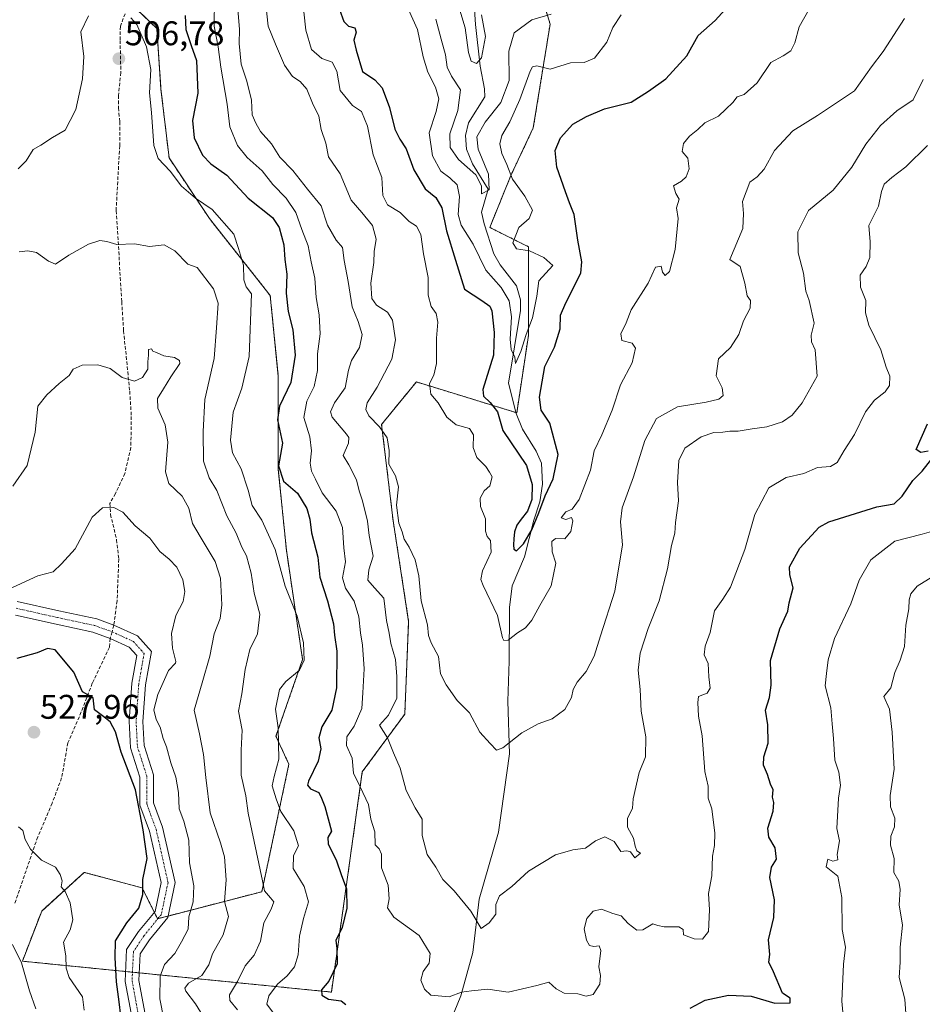
# Model space of a CAD drawing. Units: metres. Extents: x 641840 to 645311, y 4716002 to 4718386.
# Drawn here: x 644789 to 645053, y 4716532 to 4716820 of the extents above; entities that cross this region are included whole.
import ezdxf
from ezdxf.enums import TextEntityAlignment as Align

# ---------------------------------------------------------------- set-up
doc = ezdxf.new("R2010")
doc.units = ezdxf.units.M
doc.header["$MEASUREMENT"] = 0
for name, pattern in [('TRAZO_Y_PUNTO', [1, 0.5, -0.25, 0, -0.25]), ('TRAZOS', [0.75, 0.5, -0.25]), ('TRAZOSX2', [1.5, 1, -0.5])]:
    doc.linetypes.add(name, pattern=pattern)
for name, color, linetype, lineweight in [('Arbolado forestal', 92, 'TRAZOS', 0), ('Arbolado forestal CxS', 92, 'Continuous', 0), ('Camino', 19, 'Continuous', 0), ('Camino Cxs', 19, 'Continuous', 0), ('Camino eje', 39, 'TRAZO_Y_PUNTO', 13), ('Carátula', 7, 'Continuous', 5), ('Corriente natural lineal', 142, 'Continuous', 13), ('Curva de nivel maestra', 36, 'Continuous', 30), ('Curva de nivel normal', 36, 'Continuous', 0), ('Matorral', 135, 'Continuous', 0), ('Matorral CxS', 135, 'Continuous', 0), ('Punto de cota en terreno', 7, 'Continuous', 0), ('Rótulo de punto de cota en terreno', 19, 'Continuous', 0), ('Senda', 19, 'TRAZOSX2', 0)]:
    doc.layers.add(name, color=color, linetype=linetype, lineweight=lineweight)
doc.styles.add('Arial', font='txt', dxfattribs={"height": 0.2})

# ---------------------------------------------------------------- blocks, each defined once
blk = doc.blocks.new('*U167')
at = {"layer": 'Curva de nivel normal', "color": 36, "linetype": 'Continuous', "lineweight": 0}
for points in [[(644788.47, 4716776.59, 505), (644790.88, 4716778.84, 505), (644792.86, 4716782.23, 505), (644795.11, 4716783.49, 505), (644798.54, 4716785.76, 505), (644802.22, 4716787.86, 505), (644803.77, 4716790.68, 505), (644805.41, 4716793.93, 505), (644807.31, 4716802.94, 505), (644807.69, 4716809.42, 505), (644806.81, 4716816.65, 505), (644809.08, 4716821.32, 505)], [(644821.5, 4716820.76, 505), (644823.26, 4716818.81, 505), (644826.12, 4716812.31, 505), (644827.37, 4716805.65, 505), (644826.97, 4716798.76, 505), (644827.52, 4716793.01, 505), (644828.25, 4716783.38, 505), (644829.53, 4716779.6, 505), (644832.99, 4716775.88, 505), (644836.36, 4716771.43, 505), (644840.4, 4716767.91, 505), (644845.33, 4716764.63, 505), (644851.6, 4716757.45, 505), (644853.05, 4716753.19, 505), (644854.48, 4716748.29, 505), (644854.6, 4716744.08, 505), (644855.26, 4716741.99, 505), (644856.8, 4716739.95, 505), (644856.1, 4716721.6, 505), (644853.95, 4716712.32, 505), (644851.45, 4716705.28, 505), (644850.65, 4716697.1, 505), (644851.23, 4716693.38, 505), (644853.76, 4716688.69, 505), (644855.87, 4716682.47, 505), (644857.04, 4716677.98, 505), (644859.86, 4716673.68, 505), (644863.78, 4716665.05, 505), (644866.65, 4716654.27, 505), (644870.21, 4716645.48, 505), (644872.02, 4716637.66, 505), (644872.24, 4716632.67, 505), (644870.9, 4716629.67, 505), (644866.85, 4716626.34, 505), (644865.03, 4716624, 505), (644863.81, 4716618.3, 505), (644864.67, 4716612.8, 505), (644864.78, 4716603.6, 505), (644863.44, 4716598.6, 505), (644862.82, 4716595.82, 505), (644864.02, 4716592.01, 505), (644865.41, 4716588.31, 505), (644869.2, 4716582.65, 505), (644870.61, 4716578.21, 505), (644869.09, 4716575.38, 505), (644868.99, 4716571.6, 505), (644872.24, 4716566.32, 505), (644873.53, 4716561.84, 505), (644872.04, 4716557.01, 505), (644870.88, 4716551.8, 505), (644870.44, 4716546.29, 505), (644869.42, 4716542.84, 505), (644867.26, 4716540.16, 505), (644864.47, 4716537.69, 505), (644861.93, 4716534.36, 505), (644861.32, 4716531.92, 505), (644863.22, 4716529.21, 505)], [(645030.43, 4716524.2, 505), (645029.59, 4716532.8, 505), (645030.11, 4716543.55, 505), (645030.7, 4716548.55, 505), (645029.76, 4716553.78, 505), (645029.64, 4716563.1, 505), (645028.44, 4716569.34, 505), (645025.04, 4716572.07, 505), (645025.58, 4716574.39, 505), (645026.96, 4716573.73, 505), (645028.45, 4716574.1, 505), (645028.31, 4716575.75, 505), (645028.92, 4716579.75, 505), (645028.19, 4716583.37, 505), (645028.62, 4716592.18, 505), (645029.25, 4716596.03, 505), (645028.79, 4716599.84, 505), (645027.54, 4716603.38, 505), (645027.22, 4716609.73, 505), (645026.76, 4716613.94, 505), (645026.39, 4716618.69, 505), (645024.77, 4716625.1, 505), (645025.1, 4716628.72, 505), (645025.59, 4716632.76, 505), (645027.5, 4716639, 505), (645032.23, 4716649.14, 505), (645034.67, 4716656.04, 505), (645038.15, 4716662.06, 505), (645045.18, 4716667.47, 505), (645053.15, 4716669.5, 505), (645056.53, 4716670.55, 505)]]:
    blk.add_polyline3d(points, dxfattribs=at)
blk = doc.blocks.new('*U176')
at = {"layer": 'Curva de nivel normal', "color": 36, "linetype": 'Continuous', "lineweight": 0}
blk.add_polyline3d([(644788.65, 4716583.8, 530), (644789.9, 4716582.72, 530), (644790.58, 4716580.06, 530), (644792.08, 4716577.23, 530), (644795.36, 4716574.08, 530), (644799.43, 4716571.97, 530), (644800.76, 4716569.86, 530), (644801.35, 4716567.97, 530), (644801.14, 4716566.22, 530), (644802.22, 4716564.87, 530), (644803.78, 4716561.54, 530), (644804.52, 4716556.62, 530), (644803.69, 4716553.66, 530), (644801.77, 4716550.02, 530), (644802.47, 4716546.03, 530), (644802.59, 4716542.38, 530), (644803.45, 4716539.69, 530), (644807.36, 4716534.04, 530), (644807.85, 4716530.09, 530)], dxfattribs=at)
blk = doc.blocks.new('*U190')
at = {"layer": 'Curva de nivel normal', "color": 36, "linetype": 'Continuous', "lineweight": 0}
blk.add_polyline3d([(644831.15, 4716527.49, 520), (644830.02, 4716533.39, 520), (644830.09, 4716540.12, 520), (644831.38, 4716543.49, 520), (644834.38, 4716546.74, 520), (644836.31, 4716550.14, 520), (644838.3, 4716553.87, 520), (644838.51, 4716557.46, 520), (644839.74, 4716561.87, 520), (644839.96, 4716566.58, 520), (644838.71, 4716573.28, 520), (644838.45, 4716579.94, 520), (644836.96, 4716585.45, 520), (644835.68, 4716589.04, 520), (644835.46, 4716593.84, 520), (644834.69, 4716598.33, 520), (644833.18, 4716602.56, 520), (644831.94, 4716607.25, 520), (644830.93, 4716609.72, 520), (644830.09, 4716612.96, 520), (644828.94, 4716615.3, 520), (644828.27, 4716618.12, 520), (644829.38, 4716622.55, 520), (644832.53, 4716629.6, 520), (644834.53, 4716631.72, 520), (644834.63, 4716632.26, 520), (644833.71, 4716636.13, 520), (644833.4, 4716640.43, 520), (644834.66, 4716645.69, 520), (644836.79, 4716649.77, 520), (644837.34, 4716652.76, 520), (644836.73, 4716656.2, 520), (644834.98, 4716659.84, 520), (644832.73, 4716662.24, 520), (644830, 4716664.49, 520), (644827.05, 4716668.34, 520), (644822.72, 4716671.96, 520), (644819.13, 4716675.94, 520), (644816.53, 4716677.35, 520), (644813.19, 4716677.25, 520), (644810.19, 4716674.5, 520), (644805.19, 4716665.28, 520), (644801.19, 4716660.81, 520), (644798.75, 4716658.48, 520), (644794.24, 4716657.38, 520), (644780.37, 4716651.03, 520)], dxfattribs=at)
blk = doc.blocks.new('*U191')
at = {"layer": 'Curva de nivel normal', "color": 36, "linetype": 'Continuous', "lineweight": 0}
for points in [[(645056.32, 4716657.15, 510), (645051.65, 4716654.27, 510), (645049.84, 4716652.09, 510), (645049.39, 4716650.29, 510), (645049.29, 4716647.62, 510), (645048.4, 4716642.87, 510), (645047.98, 4716636.63, 510), (645046.72, 4716632.66, 510), (645045.15, 4716629.01, 510), (645043.98, 4716624.51, 510), (645041.92, 4716622.01, 510), (645043.58, 4716618.29, 510), (645044.41, 4716611.51, 510), (645044.98, 4716600.68, 510), (645043.78, 4716593.01, 510), (645043.86, 4716589.68, 510), (645045.19, 4716586.34, 510), (645045.08, 4716583.82, 510), (645043.94, 4716581.05, 510), (645043.9, 4716578.42, 510), (645044.92, 4716574.53, 510), (645044.82, 4716570.42, 510), (645046.3, 4716567.9, 510), (645046.73, 4716565.5, 510), (645046.46, 4716560.96, 510), (645047.42, 4716555.03, 510), (645046.7, 4716548.58, 510), (645046.68, 4716544.13, 510), (645046.45, 4716539.72, 510), (645048.12, 4716533.35, 510), (645048.65, 4716525.02, 510)], [(644852.71, 4716530.24, 510), (644850.45, 4716532.97, 510), (644850.36, 4716534.6, 510), (644852.68, 4716538.51, 510), (644855.01, 4716543.09, 510), (644857.63, 4716546.27, 510), (644859.42, 4716550.34, 510), (644860.46, 4716555.68, 510), (644862.58, 4716559.68, 510), (644863.31, 4716561.83, 510), (644862.34, 4716563.05, 510), (644860.61, 4716565.04, 510), (644860.03, 4716568.01, 510), (644855.87, 4716587.8, 510), (644855.2, 4716592.91, 510), (644853.82, 4716598.98, 510), (644853.78, 4716606.31, 510), (644854.08, 4716612.14, 510), (644852.99, 4716617.68, 510), (644854.01, 4716622.74, 510), (644854.94, 4716629.94, 510), (644856.29, 4716635.73, 510), (644858.59, 4716640.33, 510), (644859.26, 4716646.06, 510), (644857.58, 4716652.23, 510), (644856.7, 4716658.1, 510), (644855.39, 4716663.2, 510), (644853.96, 4716665.75, 510), (644852.28, 4716669.85, 510), (644849.55, 4716674.93, 510), (644846.64, 4716682.33, 510), (644844.46, 4716686.04, 510), (644842.77, 4716690.94, 510), (644842.66, 4716699.64, 510), (644843.19, 4716708.98, 510), (644845.93, 4716720.99, 510), (644846.61, 4716729.99, 510), (644847.03, 4716737.2, 510), (644845.68, 4716741.4, 510), (644840.88, 4716747.69, 510), (644838.19, 4716748.66, 510), (644834.41, 4716752.54, 510), (644831.23, 4716754.24, 510), (644826.98, 4716753.81, 510), (644822.53, 4716754.59, 510), (644817.44, 4716754.35, 510), (644814.49, 4716755.27, 510), (644812.43, 4716755.56, 510), (644809.11, 4716754.45, 510), (644803.35, 4716751.3, 510), (644799.4, 4716748.59, 510), (644797.43, 4716749.52, 510), (644793.87, 4716752, 510), (644791.37, 4716752.5, 510), (644788.82, 4716752.28, 510)]]:
    blk.add_polyline3d(points, dxfattribs=at)
blk = doc.blocks.new('*U193')
at = {"layer": 'Curva de nivel normal', "color": 36, "linetype": 'Continuous', "lineweight": 0}
blk.add_polyline3d([(644846.03, 4716826.42, 495), (644845.86, 4716818.29, 495), (644847.05, 4716812.31, 495), (644847.87, 4716806.31, 495), (644849.72, 4716795.5, 495), (644850.49, 4716788.86, 495), (644852.71, 4716783.4, 495), (644855.5, 4716779.84, 495), (644859.92, 4716776, 495), (644863.09, 4716771.99, 495), (644866.98, 4716767.99, 495), (644869.83, 4716763.76, 495), (644871.6, 4716758.74, 495), (644873.38, 4716753.96, 495), (644874.28, 4716749.28, 495), (644875.37, 4716744.51, 495), (644875.73, 4716738.87, 495), (644876.64, 4716733.78, 495), (644876.88, 4716728.21, 495), (644876.1, 4716722.32, 495), (644876.18, 4716717.51, 495), (644875.17, 4716712.74, 495), (644873.04, 4716708.49, 495), (644872.14, 4716703.7, 495), (644873.94, 4716698.05, 495), (644874.4, 4716693.93, 495), (644873.95, 4716690.33, 495), (644874.36, 4716688, 495), (644875.56, 4716685.65, 495), (644877.49, 4716681.61, 495), (644881.63, 4716676.32, 495), (644883.48, 4716671.46, 495), (644883.83, 4716665.49, 495), (644884.34, 4716661.47, 495), (644883.43, 4716656.73, 495), (644884.3, 4716653.68, 495), (644886.86, 4716649.93, 495), (644888.24, 4716645.37, 495), (644888.7, 4716640.59, 495), (644889.34, 4716637, 495), (644889.84, 4716630.05, 495), (644889.42, 4716623.03, 495), (644889.15, 4716618.43, 495), (644886.92, 4716613.3, 495), (644884.76, 4716610.13, 495), (644884.64, 4716607.68, 495), (644886.31, 4716603.89, 495), (644886.66, 4716599.54, 495), (644888.64, 4716595.56, 495), (644891.04, 4716590.34, 495), (644891.75, 4716586.09, 495), (644892.9, 4716582.31, 495), (644893.04, 4716578.53, 495), (644894.21, 4716577.37, 495), (644894.86, 4716575.8, 495), (644894.88, 4716571.8, 495), (644896.78, 4716566.72, 495), (644897.13, 4716562.69, 495), (644896.62, 4716560.08, 495), (644898.5, 4716557.34, 495), (644905.88, 4716552.01, 495), (644909.1, 4716546.68, 495), (644908.79, 4716543.9, 495), (644907.1, 4716541.41, 495), (644906.42, 4716538.9, 495), (644907.49, 4716536.26, 495), (644909.35, 4716534.52, 495), (644914.71, 4716534.05, 495), (644918.32, 4716535.42, 495), (644921.26, 4716535.8, 495), (644926.01, 4716536.25, 495), (644931.96, 4716535.42, 495), (644940.37, 4716537.38, 495), (644943.84, 4716538.34, 495), (644946.03, 4716536.37, 495), (644948.31, 4716535.14, 495), (644952.31, 4716534.93, 495), (644954.78, 4716534.2, 495), (644956.87, 4716534.67, 495), (644958.82, 4716537.73, 495), (644959, 4716540.23, 495), (644958.53, 4716542.83, 495), (644959.11, 4716547.58, 495), (644958.6, 4716548.93, 495), (644957, 4716548.72, 495), (644955.79, 4716549.08, 495), (644954.84, 4716550.6, 495), (644954.23, 4716553.89, 495), (644955.02, 4716556.98, 495), (644956.87, 4716559.16, 495), (644959.28, 4716559.7, 495), (644962.58, 4716558.47, 495), (644965.03, 4716557.77, 495), (644967.09, 4716555.51, 495), (644969.64, 4716553.57, 495), (644971.38, 4716553.68, 495), (644974.35, 4716555.38, 495), (644975.72, 4716554.96, 495), (644977.64, 4716554.54, 495), (644981.95, 4716554.53, 495), (644983.2, 4716553.79, 495), (644983.33, 4716552.14, 495), (644986.44, 4716551, 495), (644988.85, 4716550.94, 495), (644990.59, 4716553.17, 495), (644990.93, 4716559.53, 495), (644990.64, 4716564.24, 495), (644991.62, 4716569.43, 495), (644991.81, 4716575.2, 495), (644992.33, 4716578.32, 495), (644992.5, 4716581.92, 495), (644991.56, 4716589.04, 495), (644990.5, 4716592.19, 495), (644990.49, 4716595.72, 495), (644989.5, 4716600.04, 495), (644988.77, 4716610.44, 495), (644987.72, 4716616.18, 495), (644987.51, 4716620.25, 495), (644987.64, 4716621.96, 495), (644990.25, 4716622.97, 495), (644991.11, 4716624.43, 495), (644990.68, 4716627.74, 495), (644990.55, 4716631.62, 495), (644989.37, 4716634.17, 495), (644989.64, 4716636.72, 495), (644991.11, 4716640.76, 495), (644992.37, 4716647.04, 495), (644994.78, 4716650.49, 495), (644997.08, 4716654.04, 495), (645001.23, 4716665, 495), (645004.13, 4716675.33, 495), (645008.26, 4716683.08, 495), (645013.38, 4716686.18, 495), (645018.5, 4716687.35, 495), (645022.52, 4716689.05, 495), (645026.31, 4716689.36, 495), (645028.28, 4716690.52, 495), (645030.29, 4716694, 495), (645033.38, 4716698.71, 495), (645036.58, 4716705.32, 495), (645039.16, 4716708.82, 495), (645042.3, 4716711.2, 495), (645043.56, 4716713.1, 495), (645043.65, 4716715.79, 495), (645042.65, 4716718.46, 495), (645041.01, 4716723.54, 495), (645037.57, 4716730.8, 495), (645036.61, 4716734.32, 495), (645036.64, 4716737.98, 495), (645035.14, 4716741.91, 495), (645034.98, 4716745.44, 495), (645036.78, 4716747.94, 495), (645037.87, 4716750.56, 495), (645037.89, 4716755.19, 495), (645037.5, 4716759.96, 495), (645040.32, 4716765.65, 495), (645041.27, 4716769.89, 495), (645042.06, 4716772.05, 495), (645044.26, 4716773.99, 495), (645048.37, 4716777.1, 495), (645054.67, 4716783.38, 495)], dxfattribs=at)
blk = doc.blocks.new('*U198')
at = {"layer": 'Curva de nivel normal', "color": 36, "linetype": 'Continuous', "lineweight": 0}
blk.add_polyline3d([(644786.88, 4716549.37, 535), (644789.46, 4716543.95, 535), (644791.78, 4716535.79, 535), (644793.71, 4716530.52, 535)], dxfattribs=at)
blk = doc.blocks.new('*U202')
at = {"layer": 'Curva de nivel maestra', "color": 36, "linetype": 'Continuous', "lineweight": 30}
blk.add_polyline3d([(644818.56, 4716528.43, 525), (644818.08, 4716532.54, 525), (644817.26, 4716538.4, 525), (644816.94, 4716545.52, 525), (644817.02, 4716550.39, 525), (644820.36, 4716555.68, 525), (644823.83, 4716560.01, 525), (644825, 4716564.01, 525), (644825.03, 4716568.38, 525), (644826.29, 4716574.51, 525), (644825.12, 4716582.94, 525), (644822.85, 4716594.66, 525), (644818.63, 4716605.72, 525), (644817.02, 4716611.6, 525), (644815.43, 4716614.52, 525), (644813.17, 4716616.32, 525), (644810.9, 4716618.05, 525), (644810.43, 4716621.56, 525), (644807.31, 4716623.39, 525), (644804.82, 4716629.08, 525), (644799.38, 4716635.66, 525), (644797.07, 4716636.02, 525), (644794.05, 4716634.8, 525), (644788.15, 4716633.12, 525)], dxfattribs=at)
blk = doc.blocks.new('*U204')
at = {"layer": 'Curva de nivel maestra', "color": 36, "linetype": 'Continuous', "lineweight": 30}
for points in [[(644837.35, 4716821.48, 500), (644837.6, 4716817.36, 500), (644839.17, 4716812.65, 500), (644840.72, 4716808.31, 500), (644841.11, 4716798.66, 500), (644839.52, 4716790.71, 500), (644840.02, 4716785.65, 500), (644842.48, 4716780.58, 500), (644844.88, 4716777.97, 500), (644849.6, 4716774.73, 500), (644855.88, 4716767.92, 500), (644863.01, 4716762.31, 500), (644864.91, 4716759.32, 500), (644866.26, 4716754.32, 500), (644866.61, 4716749.99, 500), (644867.12, 4716745.66, 500), (644866.98, 4716740.09, 500), (644867.59, 4716734.72, 500), (644868.92, 4716729.42, 500), (644869.64, 4716721.99, 500), (644868.3, 4716713.99, 500), (644865.06, 4716707, 500), (644864.46, 4716703, 500), (644865.88, 4716696.2, 500), (644864.73, 4716689.55, 500), (644866.22, 4716685.07, 500), (644870.28, 4716681.56, 500), (644873.03, 4716677.02, 500), (644873.88, 4716673.91, 500), (644874.35, 4716669.97, 500), (644876.28, 4716662.76, 500), (644876.85, 4716656.95, 500), (644879.03, 4716649.97, 500), (644880.84, 4716643.27, 500), (644881.11, 4716639.93, 500), (644881.79, 4716635.27, 500), (644881.66, 4716624.48, 500), (644880.35, 4716617.95, 500), (644877.43, 4716613.13, 500), (644876.57, 4716609.86, 500), (644877.09, 4716606.64, 500), (644876.32, 4716603.08, 500), (644873.5, 4716597.16, 500), (644873.25, 4716595.99, 500), (644874.12, 4716594.94, 500), (644876.57, 4716593.87, 500), (644877.34, 4716592.2, 500), (644878.27, 4716589.75, 500), (644879.22, 4716586.12, 500), (644880.28, 4716582.54, 500), (644879.16, 4716580.73, 500), (644879.26, 4716578.85, 500), (644881.68, 4716573.84, 500), (644883.06, 4716569.86, 500), (644884.64, 4716565.67, 500), (644884.74, 4716560.01, 500), (644883.38, 4716554.34, 500), (644881.46, 4716550.51, 500), (644881.79, 4716548.29, 500), (644881.92, 4716543.68, 500), (644879.44, 4716538.64, 500), (644877.27, 4716536.08, 500), (644877.42, 4716534.47, 500), (644879.4, 4716533.37, 500), (644883.09, 4716532.85, 500), (644884.43, 4716531.8, 500)], [(644985.19, 4716530.7, 500), (644989.63, 4716533.06, 500), (644996.5, 4716534.51, 500), (645003.1, 4716534.24, 500), (645009.99, 4716532.2, 500), (645014.54, 4716532.29, 500), (645014.54, 4716533.62, 500), (645012.22, 4716535.07, 500), (645009.65, 4716541.34, 500), (645008.3, 4716544.14, 500), (645008.52, 4716546.43, 500), (645008.16, 4716550.7, 500), (645009.71, 4716557.27, 500), (645009.95, 4716562.4, 500), (645008.54, 4716568.94, 500), (645009.08, 4716572.03, 500), (645010.54, 4716574.38, 500), (645010.15, 4716577.66, 500), (645008.27, 4716580.78, 500), (645007.95, 4716583.46, 500), (645009.51, 4716588.36, 500), (645009.76, 4716590.94, 500), (645009.32, 4716592.5, 500), (645009.51, 4716594.69, 500), (645008.76, 4716596.28, 500), (645007.91, 4716599.16, 500), (645006.72, 4716601.89, 500), (645006.82, 4716604.34, 500), (645008.03, 4716608.34, 500), (645007.96, 4716613.68, 500), (645007.33, 4716618, 500), (645008.5, 4716621.69, 500), (645008.96, 4716625.29, 500), (645008.77, 4716632.54, 500), (645011.48, 4716641.8, 500), (645013.82, 4716646.99, 500), (645014.17, 4716649.46, 500), (645015.35, 4716653.8, 500), (645014.41, 4716657.67, 500), (645014.31, 4716660, 500), (645017.3, 4716665.44, 500), (645023.04, 4716671.54, 500), (645025.83, 4716673.12, 500), (645039.85, 4716677.55, 500), (645044.94, 4716678.44, 500), (645047.31, 4716680.67, 500), (645050.38, 4716685.24, 500), (645053.16, 4716687.96, 500), (645055.96, 4716691.65, 500)], [(645054.86, 4716693.84, 500), (645052.79, 4716693.46, 500), (645051.41, 4716694.36, 500), (645054.76, 4716701.85, 500)]]:
    blk.add_polyline3d(points, dxfattribs=at)
blk = doc.blocks.new('5PATER')
at = {"layer": 'Carátula', "linetype": 'Continuous', "lineweight": 5}
h = blk.add_hatch(color=250, dxfattribs=at)
edge = h.paths.add_edge_path()
edge.add_ellipse((0, 0.01), major_axis=(-1.33, -1.34), ratio=0.999422, start_angle=0, end_angle=360)

msp = doc.modelspace()

# ---------------------------------------------------------------- linework, layer by layer
at = {"layer": 'Arbolado forestal', "color": 92, "linetype": 'TRAZOS', "lineweight": 0}
for points in [[(644823.97, 4716541.03, 522.27), (644880.2, 4716535.41, 499.79), (644889.25, 4716599.89, 493.56), (644901.69, 4716616.85, 488.26), (644902.82, 4716644, 486.63), (644898.29, 4716673.41, 485.15), (644894.9, 4716701.69, 484.15), (644902.86, 4716711.42, 481.42), (644905.08, 4716714.13, 481.41), (644934.19, 4716705.17, 471.63), (644934.48, 4716705.08, 471.59), (644937.87, 4716727.71, 470.25), (644937.87, 4716753.72, 469.98), (644926.56, 4716759.38, 466.48), (644932.74, 4716774.59, 470.03), (644939.31, 4716788.55, 472.85), (644944.24, 4716818.95, 465.66), (644937.67, 4716840.32, 461.09)], [(644821.36, 4716825.06, 503.81), (644829.13, 4716817.62, 503.1), (644830.32, 4716799.85, 503.99), (644832.69, 4716779.72, 503.8), (644844.53, 4716761.95, 506.12), (644862.3, 4716739.44, 502.4), (644864.67, 4716715.76, 501.47), (644864.67, 4716688.51, 499.79), (644867.03, 4716664.82, 504.01), (644871.77, 4716632.84, 505.37), (644863.98, 4716610.34, 505.15), (644867.76, 4716602.15, 503.63), (644859.85, 4716564.82, 510.19), (644832.38, 4716557.69, 522.55), (644829.42, 4716556.93, 523.13), (644829.32, 4716556.9, 523.14), (644828.37, 4716558.8, 523.71), (644824.79, 4716565.95, 524.95), (644807.83, 4716570.48, 529.23), (644795.39, 4716559.16, 531.62), (644789.74, 4716544.46, 534.61), (644819.98, 4716541.43, 523.43), (644821.97, 4716541.23, 522.77), (644823.97, 4716541.03, 522.27)]]:
    msp.add_polyline3d(points, dxfattribs=at)
at = {"layer": 'Arbolado forestal CxS', "color": 92, "linetype": 'Continuous', "lineweight": 0}
msp.add_polyline3d([(644818.91, 4716827.4, 503.5), (644829.13, 4716817.62, 503.1), (644830.32, 4716799.85, 503.99), (644832.69, 4716779.72, 503.8), (644844.53, 4716761.95, 506.12), (644862.3, 4716739.44, 502.4), (644864.67, 4716715.75, 501.47), (644864.67, 4716688.51, 499.79), (644867.03, 4716664.82, 504.01), (644871.77, 4716632.84, 505.37), (644863.98, 4716610.34, 505.15), (644867.76, 4716602.15, 503.63), (644859.85, 4716564.82, 510.19), (644829.32, 4716556.9, 523.14), (644824.79, 4716565.95, 524.95), (644807.83, 4716570.48, 529.23), (644795.39, 4716559.16, 531.62), (644789.74, 4716544.46, 534.61), (644880.2, 4716535.41, 499.79), (644889.25, 4716599.88, 493.56), (644901.69, 4716616.85, 488.26), (644902.82, 4716644, 486.63), (644898.29, 4716673.41, 485.15), (644894.9, 4716701.69, 484.15), (644902.86, 4716711.42, 481.42), (644905.08, 4716714.13, 481.41), (644934.48, 4716705.08, 471.59), (644937.87, 4716727.71, 470.25), (644937.87, 4716753.72, 469.98), (644926.56, 4716759.38, 466.48), (644932.74, 4716774.58, 470.03), (644939.31, 4716788.55, 472.85), (644944.24, 4716818.95, 465.66), (644937.67, 4716840.32, 461.09)], dxfattribs=at)
at = {"layer": 'Camino', "color": 19, "linetype": 'Continuous', "lineweight": 0}
for points in [[(644788.17, 4716649.84, 520.7), (644800.46, 4716647.06, 522.41), (644811.49, 4716644.7, 523.46), (644816.52, 4716642.88, 522.86), (644823.46, 4716639.74, 523.41), (644827.5, 4716635.19, 522.37), (644825.79, 4716625.37, 522.24), (644825.03, 4716614.68, 522.17), (644825.4, 4716607.66, 522.88), (644828.15, 4716599.03, 522.23), (644828.15, 4716590.89, 522.55), (644830.8, 4716583.69, 522.89), (644834.43, 4716567.55, 522.49), (644832.29, 4716557.29, 522.52), (644826.98, 4716550.75, 522.36), (644824.22, 4716546.61, 522.42), (644823.87, 4716538.82, 522.32), (644826.56, 4716524.21, 521.97)], [(644822.62, 4716523.53, 523.39), (644819.85, 4716538.55, 523.48), (644820.27, 4716547.91, 523.38), (644823.75, 4716553.13, 523.21), (644828.58, 4716559.06, 523.7), (644830.34, 4716567.52, 523.69), (644826.95, 4716582.56, 524.11), (644824.15, 4716590.18, 524.48), (644824.15, 4716598.41, 524), (644821.43, 4716606.93, 523.53), (644821.02, 4716614.72, 523.18), (644821.82, 4716625.86, 523.42), (644823.23, 4716633.98, 523.63), (644821.03, 4716636.45, 523.82), (644815.43, 4716639.01, 523.29), (644810.39, 4716640.84, 523.47), (644799.6, 4716643.16, 523.16), (644787.72, 4716645.84, 521.43)]]:
    msp.add_polyline3d(points, dxfattribs=at)
at = {"layer": 'Camino Cxs', "color": 19, "linetype": 'Continuous', "lineweight": 0}
for points in [[(644788.17, 4716649.84, 520.7), (644800.46, 4716647.06, 522.41), (644811.49, 4716644.7, 523.46), (644816.52, 4716642.88, 522.86), (644823.46, 4716639.74, 523.41), (644827.5, 4716635.19, 522.37), (644825.79, 4716625.37, 522.24), (644825.03, 4716614.68, 522.17), (644825.4, 4716607.66, 522.88), (644828.15, 4716599.03, 522.23), (644828.15, 4716590.89, 522.55), (644830.8, 4716583.69, 522.89), (644834.43, 4716567.55, 522.49), (644832.29, 4716557.29, 522.52), (644826.98, 4716550.75, 522.36), (644824.22, 4716546.61, 522.42), (644823.87, 4716538.82, 522.32), (644826.56, 4716524.21, 521.97)], [(644822.62, 4716523.53, 523.39), (644819.85, 4716538.55, 523.48), (644820.27, 4716547.91, 523.38), (644823.75, 4716553.13, 523.21), (644828.58, 4716559.06, 523.7), (644830.34, 4716567.52, 523.69), (644826.95, 4716582.56, 524.11), (644824.15, 4716590.18, 524.48), (644824.15, 4716598.41, 524), (644821.43, 4716606.93, 523.53), (644821.02, 4716614.72, 523.18), (644821.82, 4716625.86, 523.42), (644823.23, 4716633.98, 523.63), (644821.03, 4716636.45, 523.82), (644815.43, 4716639.01, 523.29), (644810.39, 4716640.84, 523.47), (644799.6, 4716643.16, 523.16), (644787.72, 4716645.84, 521.43)]]:
    msp.add_polyline3d(points, dxfattribs=at)
at = {"layer": 'Camino eje', "color": 39, "linetype": 'TRAZO_Y_PUNTO', "lineweight": 13}
for points in [[(644787.94, 4716647.84, 520.98), (644800.03, 4716645.11, 522.78), (644810.94, 4716642.77, 523.53), (644815.98, 4716640.95, 523.1)], [(644815.98, 4716640.95, 523.1), (644822.25, 4716638.09, 523.6), (644825.37, 4716634.58, 523.07), (644823.81, 4716625.62, 522.83), (644823.03, 4716614.7, 522.66), (644823.42, 4716607.3, 523.18), (644826.15, 4716598.72, 523.23), (644826.15, 4716590.53, 523.52), (644828.87, 4716583.13, 523.5), (644832.38, 4716567.53, 523.21), (644830.43, 4716558.18, 523.23), (644825.37, 4716551.94, 522.76), (644822.25, 4716547.26, 522.88), (644821.86, 4716538.69, 522.79), (644824.59, 4716523.87, 522.67)]]:
    msp.add_polyline3d(points, dxfattribs=at)
at = {"layer": 'Corriente natural lineal', "color": 142, "linetype": 'Continuous', "lineweight": 13}
msp.add_polyline3d([(644908.5, 4716510.89, 503.53), (644918.05, 4716534.28, 495.3), (644921.63, 4716547.04, 491.75), (644923.51, 4716562.62, 489.54), (644929.14, 4716582.3, 487.37), (644932.31, 4716605.2, 485.37), (644931.85, 4716620.67, 482.9), (644932.27, 4716632.37, 482.07), (644932.39, 4716648.02, 477.56), (644933.12, 4716654.45, 476.41), (644936.71, 4716662.89, 475.51), (644939.44, 4716673.64, 474.97), (644941.18, 4716678.96, 475.4), (644941.99, 4716684.15, 473.33), (644941.72, 4716690.33, 472.6), (644940.14, 4716693.89, 472.47), (644936.16, 4716700.31, 471.78), (644934.27, 4716704.87, 471.64), (644932.03, 4716713.79, 470.94), (644935.54, 4716735.08, 468.63), (644935.56, 4716738.14, 468.36), (644934.44, 4716742.25, 468.2), (644929.58, 4716748.41, 467.46), (644927.77, 4716751.68, 467.45), (644924.88, 4716760.47, 466.65), (644924.18, 4716763.87, 466.3), (644926.09, 4716770.59, 465.04), (644921.51, 4716778, 464), (644919.74, 4716782.33, 463.83), (644919.5, 4716786.32, 463.36), (644920.39, 4716790.04, 463), (644925.11, 4716797.59, 461.73), (644925.07, 4716799.94, 461.12), (644923.72, 4716806.66, 460.48), (644922.42, 4716818.82, 458.94), (644921.98, 4716824.82, 458.33)], dxfattribs=at)
at = {"layer": 'Curva de nivel maestra', "color": 36, "linetype": 'Continuous', "lineweight": 30}
msp.add_polyline3d([(644882.62, 4716823.18, 475), (644883.89, 4716819.69, 475), (644885.26, 4716818.3, 475), (644887.06, 4716817.82, 475), (644887.42, 4716816.53, 475), (644886.77, 4716814.21, 475), (644887.44, 4716811.32, 475), (644889.27, 4716805.07, 475), (644892.95, 4716802.6, 475), (644895.06, 4716800.28, 475), (644897.25, 4716794.47, 475), (644898.82, 4716788.21, 475), (644900.21, 4716785.25, 475), (644902.14, 4716782.4, 475), (644904.38, 4716776.21, 475), (644907.69, 4716770.69, 475), (644910.77, 4716768.12, 475), (644912.54, 4716765.11, 475), (644913.87, 4716758.36, 475), (644916.56, 4716749.75, 475), (644919.19, 4716741.32, 475), (644924.23, 4716737.96, 475), (644926.56, 4716736.35, 475), (644927.2, 4716734.98, 475), (644927.89, 4716728.56, 475), (644927.65, 4716721.96, 475), (644924.53, 4716711.93, 475), (644924.72, 4716709.96, 475), (644926.65, 4716708.14, 475), (644928.84, 4716705.33, 475), (644930.38, 4716699.87, 475), (644937.31, 4716689.69, 475), (644939.01, 4716684.11, 475), (644938.92, 4716679.7, 475), (644937.59, 4716676.23, 475), (644935.78, 4716673.92, 475), (644934.5, 4716672.21, 475), (644933.8, 4716670.23, 475), (644933.57, 4716668.13, 475), (644933.56, 4716666.46, 475), (644933.64, 4716665.1, 475), (644934.43, 4716664.68, 475), (644936.48, 4716666.66, 475), (644938.92, 4716670.84, 475), (644940.9, 4716675.77, 475), (644942.8, 4716680.77, 475), (644945.11, 4716685.75, 475), (644946.63, 4716692.88, 475), (644944.12, 4716702.05, 475), (644941.62, 4716705.85, 475), (644941.16, 4716709.7, 475), (644942.68, 4716718.66, 475), (644945.47, 4716724.32, 475), (644947.16, 4716729.66, 475), (644947.24, 4716733.66, 475), (644948.88, 4716737.32, 475), (644953.27, 4716745.99, 475), (644953.48, 4716749.31, 475), (644952.39, 4716755.66, 475), (644951.24, 4716763.12, 475), (644949.87, 4716766.58, 475), (644948.78, 4716769.81, 475), (644946.18, 4716777.08, 475), (644945.72, 4716781.88, 475), (644947.28, 4716785.6, 475), (644950.84, 4716789.61, 475), (644954.92, 4716791.86, 475), (644960.15, 4716794.16, 475), (644967.92, 4716796.03, 475), (644972.99, 4716799.32, 475), (644978.15, 4716802.92, 475), (644984.21, 4716809.63, 475), (644987.58, 4716815.58, 475), (644992.58, 4716819.96, 475), (644996.49, 4716824.31, 475)], dxfattribs=at)
at = {"layer": 'Curva de nivel normal', "color": 36, "linetype": 'Continuous', "lineweight": 0}
for points in [[(644860.63, 4716828.43, 485), (644861.69, 4716818.34, 485), (644863.82, 4716813.08, 485), (644866.45, 4716806.88, 485), (644868.84, 4716803.63, 485), (644871.1, 4716802.12, 485), (644873.03, 4716799.83, 485), (644874.63, 4716795.76, 485), (644876.5, 4716791.97, 485), (644877.24, 4716788.04, 485), (644878.53, 4716784.07, 485), (644879.31, 4716780.04, 485), (644882.78, 4716775.12, 485), (644886.03, 4716767.39, 485), (644889.16, 4716763.77, 485), (644892.24, 4716759.91, 485), (644893.28, 4716755.96, 485), (644892.72, 4716752.32, 485), (644892.59, 4716749.08, 485), (644891.77, 4716743.04, 485), (644892.05, 4716738.55, 485), (644893.43, 4716736.58, 485), (644896.61, 4716734.55, 485), (644898.12, 4716732.19, 485), (644898.97, 4716726.49, 485), (644897.92, 4716720.84, 485), (644893.63, 4716712.62, 485), (644890.65, 4716708.04, 485), (644890.28, 4716706.06, 485), (644891.12, 4716704.17, 485), (644894.3, 4716700.93, 485), (644896.58, 4716697.73, 485), (644897.15, 4716694, 485), (644897.06, 4716690.08, 485), (644899.01, 4716686.67, 485), (644899.85, 4716683.42, 485), (644899.27, 4716678.02, 485), (644899.92, 4716672.72, 485), (644900.97, 4716670.21, 485), (644901.54, 4716668.07, 485), (644903, 4716665.73, 485), (644904.76, 4716662.02, 485), (644905.82, 4716657.33, 485), (644906.44, 4716650.02, 485), (644908.37, 4716643.01, 485), (644908.68, 4716639.83, 485), (644909.42, 4716637.69, 485), (644911.54, 4716633.68, 485), (644912.15, 4716628.67, 485), (644913.83, 4716625.38, 485), (644916.99, 4716620.86, 485), (644920.68, 4716617.22, 485), (644923.66, 4716611.5, 485), (644926.68, 4716608.18, 485), (644928.54, 4716606.29, 485), (644930.41, 4716606.99, 485), (644935.94, 4716611.36, 485), (644940.76, 4716613.95, 485), (644944.84, 4716615.43, 485), (644948.51, 4716618.19, 485), (644950.51, 4716621.68, 485), (644951, 4716624.01, 485), (644952.13, 4716626.17, 485), (644954.77, 4716629.32, 485), (644957.15, 4716633.83, 485), (644959, 4716639.8, 485), (644963.15, 4716652.87, 485), (644965.43, 4716666.42, 485), (644964.84, 4716673.15, 485), (644965.33, 4716677.28, 485), (644968.63, 4716686.29, 485), (644971.93, 4716696.97, 485), (644975.36, 4716703.46, 485), (644981.56, 4716706.88, 485), (644989.87, 4716708.24, 485), (644993.6, 4716709.04, 485), (644994.9, 4716710.2, 485), (644994.64, 4716712.41, 485), (644992.83, 4716715.9, 485), (644993.5, 4716720.92, 485), (644997.03, 4716724.25, 485), (644999.49, 4716727.99, 485), (645000.84, 4716731.99, 485), (645002.81, 4716735.69, 485), (645002.89, 4716737.97, 485), (645001.9, 4716739.35, 485), (645001.22, 4716743.07, 485), (644999.85, 4716747.91, 485), (644996.8, 4716749.99, 485), (645000.67, 4716759.08, 485), (645000.89, 4716763.49, 485), (645000.56, 4716766.99, 485), (645002.67, 4716772.63, 485), (645004.83, 4716774.18, 485), (645006.93, 4716776.48, 485), (645009.9, 4716781.95, 485), (645015.26, 4716787.65, 485), (645022.5, 4716792.12, 485), (645033.3, 4716799.39, 485), (645038.28, 4716806.41, 485), (645041.69, 4716810.92, 485), (645047.97, 4716820.57, 485)], [(644871.54, 4716828, 480), (644872.74, 4716817.2, 480), (644874.34, 4716811.47, 480), (644877.38, 4716808.84, 480), (644880.46, 4716807.74, 480), (644881.76, 4716805.17, 480), (644882.78, 4716799.46, 480), (644886.4, 4716795.07, 480), (644888.99, 4716793.38, 480), (644890.78, 4716789.02, 480), (644892.45, 4716780.66, 480), (644894.98, 4716774.01, 480), (644895.28, 4716768.74, 480), (644896.65, 4716766.02, 480), (644900.38, 4716763.8, 480), (644902.93, 4716761.14, 480), (644905.1, 4716759.78, 480), (644906.36, 4716757.32, 480), (644907.12, 4716751.69, 480), (644908.52, 4716744.67, 480), (644908.5, 4716739.57, 480), (644909.38, 4716736.26, 480), (644910.88, 4716734.17, 480), (644911.36, 4716731.68, 480), (644910.94, 4716726.96, 480), (644911.01, 4716719.56, 480), (644910.22, 4716716.06, 480), (644908.95, 4716713.69, 480), (644909.36, 4716710.54, 480), (644911.5, 4716707.98, 480), (644914.02, 4716703.84, 480), (644916.7, 4716701.52, 480), (644920.63, 4716700.46, 480), (644921.77, 4716698.6, 480), (644921.69, 4716694.93, 480), (644922.8, 4716691.96, 480), (644925.42, 4716689.33, 480), (644926.5, 4716687.66, 480), (644927.27, 4716686.3, 480), (644926.63, 4716683.7, 480), (644924.96, 4716682.2, 480), (644923.73, 4716680.08, 480), (644923.84, 4716677.67, 480), (644925.32, 4716674, 480), (644925.32, 4716670.46, 480), (644925.76, 4716668.87, 480), (644926.82, 4716667.64, 480), (644926.95, 4716664.26, 480), (644924.47, 4716658.81, 480), (644923.96, 4716656.26, 480), (644924.6, 4716654.51, 480), (644928.86, 4716645.72, 480), (644930.33, 4716639.18, 480), (644930.73, 4716638.37, 480), (644932, 4716638.49, 480), (644934.72, 4716640.61, 480), (644937.05, 4716642.15, 480), (644938.89, 4716644.39, 480), (644941.19, 4716648.62, 480), (644944.52, 4716654.41, 480), (644945.88, 4716661, 480), (644944.81, 4716664.33, 480), (644944.74, 4716667.42, 480), (644945.82, 4716668.28, 480), (644948.53, 4716668.2, 480), (644950.29, 4716670.28, 480), (644950.91, 4716673.46, 480), (644950.54, 4716674.44, 480), (644948.84, 4716673.88, 480), (644947.49, 4716674.34, 480), (644948.84, 4716676.05, 480), (644950.73, 4716676.9, 480), (644952.73, 4716679.69, 480), (644956.04, 4716688.26, 480), (644957.12, 4716693.9, 480), (644959.35, 4716698.64, 480), (644962.38, 4716705.82, 480), (644964.82, 4716713.3, 480), (644968.22, 4716719.68, 480), (644969.26, 4716724.01, 480), (644968.22, 4716725.5, 480), (644965.21, 4716726.26, 480), (644964.94, 4716728.26, 480), (644966.46, 4716731.4, 480), (644968, 4716735.26, 480), (644972.96, 4716743.08, 480), (644975.1, 4716747.77, 480), (644976.77, 4716748.01, 480), (644977.1, 4716746.25, 480), (644977.95, 4716745.32, 480), (644979.22, 4716746.47, 480), (644980.85, 4716752.9, 480), (644981.69, 4716761.99, 480), (644981.28, 4716765.1, 480), (644982, 4716767.69, 480), (644981.06, 4716769.33, 480), (644980.36, 4716771.61, 480), (644982.73, 4716772.94, 480), (644984.11, 4716774.16, 480), (644984.93, 4716776.52, 480), (644984.53, 4716779.68, 480), (644982.85, 4716781.62, 480), (644983.28, 4716783.93, 480), (644985.04, 4716786.13, 480), (644987.45, 4716788.02, 480), (644989.56, 4716789.98, 480), (644993.55, 4716791.98, 480), (644995.71, 4716793.98, 480), (644997.68, 4716796, 480), (644998.98, 4716797.68, 480), (645001.02, 4716798.34, 480), (645004.8, 4716801.69, 480), (645008.83, 4716807.72, 480), (645012.5, 4716809.66, 480), (645014.67, 4716811.07, 480), (645015.83, 4716813.49, 480), (645017.13, 4716818.15, 480), (645020.1, 4716823.31, 480)], [(644917.2, 4716824.98, 460), (644919.34, 4716817.89, 460), (644920.3, 4716810.62, 460), (644921.08, 4716808.06, 460), (644922.7, 4716807.36, 460), (644924.18, 4716809.04, 460), (644925.34, 4716815.28, 460), (644924.11, 4716821.69, 460)], [(644852.85, 4716823.32, 490), (644853.28, 4716817.37, 490), (644853.22, 4716813.21, 490), (644853.81, 4716807.24, 490), (644855.47, 4716802.27, 490), (644856.84, 4716796.65, 490), (644857.05, 4716792.37, 490), (644858.07, 4716789.93, 490), (644859.46, 4716787.44, 490), (644862.7, 4716783.91, 490), (644865.12, 4716779.97, 490), (644868.88, 4716776.05, 490), (644873.24, 4716770.63, 490), (644877.23, 4716765.68, 490), (644879.06, 4716760.03, 490), (644881.63, 4716755.62, 490), (644883.42, 4716753.49, 490), (644883.94, 4716749.66, 490), (644885.12, 4716743.53, 490), (644886.31, 4716736.16, 490), (644888.06, 4716731.87, 490), (644889.21, 4716728.04, 490), (644888.44, 4716724.2, 490), (644886.13, 4716720.43, 490), (644885.22, 4716717.55, 490), (644884.22, 4716712.38, 490), (644881.09, 4716708.02, 490), (644879.99, 4716705.33, 490), (644880.41, 4716703.78, 490), (644884.6, 4716698.83, 490), (644885.35, 4716697.82, 490), (644885.18, 4716696.2, 490), (644883.66, 4716692.54, 490), (644885.32, 4716689.82, 490), (644887.54, 4716685.48, 490), (644888.29, 4716682.24, 490), (644889.34, 4716679.27, 490), (644890.81, 4716673.3, 490), (644891.28, 4716669.1, 490), (644892.44, 4716663.08, 490), (644891.2, 4716659.05, 490), (644890.92, 4716656.11, 490), (644892.81, 4716653.79, 490), (644895.57, 4716650.83, 490), (644896.36, 4716644.29, 490), (644897.13, 4716640.56, 490), (644897.57, 4716637.52, 490), (644899.02, 4716632.79, 490), (644899.32, 4716627.8, 490), (644899.41, 4716621.51, 490), (644896.95, 4716616.53, 490), (644894.26, 4716613.64, 490), (644896.61, 4716609.88, 490), (644898.39, 4716605.49, 490), (644900.38, 4716601.04, 490), (644902.12, 4716594.46, 490), (644904.76, 4716589.39, 490), (644906.78, 4716586.1, 490), (644906.81, 4716581.31, 490), (644908.24, 4716575.73, 490), (644910.81, 4716572.01, 490), (644912.78, 4716568.43, 490), (644916.17, 4716565.04, 490), (644921, 4716559.14, 490), (644924.02, 4716554.01, 490), (644926.35, 4716555.73, 490), (644928.39, 4716558.2, 490), (644928.32, 4716561.05, 490), (644929.4, 4716563.58, 490), (644932.98, 4716566.37, 490), (644937.88, 4716570.82, 490), (644945.84, 4716575.63, 490), (644950.84, 4716577.05, 490), (644954.62, 4716577.57, 490), (644957.52, 4716579.74, 490), (644960.24, 4716580.9, 490), (644962.97, 4716579.5, 490), (644964.9, 4716576.59, 490), (644966.66, 4716576.76, 490), (644967.79, 4716576.46, 490), (644969, 4716574.73, 490), (644970.7, 4716576.1, 490), (644969.65, 4716576.8, 490), (644969.1, 4716578.16, 490), (644968.66, 4716580.53, 490), (644966.93, 4716583.72, 490), (644966.91, 4716586.24, 490), (644968.36, 4716589.27, 490), (644968.52, 4716591.98, 490), (644970.31, 4716599.74, 490), (644972.16, 4716604.31, 490), (644972.28, 4716610.22, 490), (644970.91, 4716617.65, 490), (644970.58, 4716624.01, 490), (644970, 4716629.67, 490), (644970.58, 4716634.66, 490), (644972.94, 4716641.87, 490), (644976.19, 4716650, 490), (644978.62, 4716659.38, 490), (644979.74, 4716666.17, 490), (644980.78, 4716669.79, 490), (644980.94, 4716673, 490), (644981.78, 4716679.33, 490), (644981.52, 4716684.67, 490), (644981.87, 4716691.08, 490), (644983.66, 4716694.75, 490), (644988.42, 4716698.03, 490), (644992.16, 4716699.28, 490), (644994.75, 4716699.38, 490), (644996.84, 4716699.75, 490), (644999.27, 4716699.69, 490), (645003.36, 4716700.42, 490), (645007.7, 4716700.96, 490), (645012.28, 4716702.47, 490), (645015.11, 4716704.42, 490), (645018.04, 4716707.99, 490), (645022.43, 4716715.84, 490), (645021.82, 4716723.51, 490), (645020.76, 4716725.9, 490), (645020.66, 4716727.86, 490), (645021.56, 4716731.38, 490), (645020.07, 4716737.93, 490), (645019.11, 4716740.7, 490), (645018.44, 4716745.98, 490), (645016.87, 4716751.98, 490), (645016.76, 4716758.09, 490), (645019.9, 4716764.38, 490), (645027.14, 4716770.27, 490), (645032.61, 4716777.04, 490), (645036.64, 4716783.73, 490), (645040.93, 4716789.22, 490), (645045.77, 4716793.54, 490), (645050.47, 4716796.8, 490), (645053.44, 4716802.72, 490)], [(644902.71, 4716823.4, 470), (644905.45, 4716817.37, 470), (644907.03, 4716809.36, 470), (644908.4, 4716804.86, 470), (644910.64, 4716800.44, 470), (644911.62, 4716797, 470), (644910.91, 4716793.34, 470), (644908.84, 4716787.09, 470), (644909.76, 4716780.4, 470), (644912.21, 4716775.87, 470), (644914.87, 4716773.88, 470), (644916.98, 4716771.85, 470), (644917.72, 4716768.46, 470), (644917.32, 4716763.13, 470), (644918.24, 4716760.05, 470), (644921.7, 4716754.52, 470), (644925.4, 4716746.88, 470), (644929.86, 4716741.75, 470), (644932.21, 4716737.92, 470), (644932.97, 4716733.24, 470), (644932.54, 4716726.62, 470), (644932.8, 4716723.61, 470), (644933.87, 4716721.35, 470), (644934.07, 4716719.49, 470), (644935.63, 4716723.04, 470), (644937.19, 4716728, 470), (644939.12, 4716732.94, 470), (644940.37, 4716739.22, 470), (644940.95, 4716743.78, 470), (644945.05, 4716748.2, 470), (644942.35, 4716750.58, 470), (644938.21, 4716752.52, 470), (644934.35, 4716753.16, 470), (644933.35, 4716754.83, 470), (644935.03, 4716759.32, 470), (644938.15, 4716761.99, 470), (644939.03, 4716764.4, 470), (644936.88, 4716768.58, 470), (644933.18, 4716773.51, 470), (644931.56, 4716777.77, 470), (644930.1, 4716781.01, 470), (644929.48, 4716783.83, 470), (644930.09, 4716786.32, 470), (644932.47, 4716790.32, 470), (644935.36, 4716796.81, 470), (644938.42, 4716805.16, 470), (644939.1, 4716806.46, 470), (644940.38, 4716806.69, 470), (644944.23, 4716805.76, 470), (644950.23, 4716807.59, 470), (644954.18, 4716807.72, 470), (644957.19, 4716808.94, 470), (644960.82, 4716813.66, 470), (644962.62, 4716817.98, 470), (644965.07, 4716821.64, 470)], [(644910.76, 4716820.43, 465), (644912.33, 4716814.56, 465), (644913.64, 4716809.98, 465), (644914.08, 4716806.31, 465), (644915.4, 4716803.65, 465), (644917.96, 4716799.65, 465), (644917.21, 4716793.65, 465), (644914.86, 4716786.78, 465), (644915.01, 4716782.76, 465), (644917.38, 4716779.31, 465), (644922.52, 4716774.79, 465), (644924.1, 4716771.58, 465), (644924.12, 4716769.27, 465), (644926.41, 4716770.44, 465), (644926.22, 4716775.02, 465), (644923.18, 4716782.33, 465), (644922.77, 4716785.95, 465), (644925.2, 4716790.24, 465), (644929.82, 4716795.93, 465), (644932.26, 4716802.44, 465), (644932.15, 4716811, 465), (644933.67, 4716816.39, 465), (644938.84, 4716820.18, 465), (644944.51, 4716821.82, 465)], [(644786.96, 4716683.56, 515), (644791.12, 4716689.62, 515), (644793.5, 4716699.43, 515), (644794.28, 4716706.99, 515), (644796.94, 4716710.32, 515), (644800.48, 4716713.66, 515), (644803.45, 4716715.99, 515), (644804.58, 4716717.88, 515), (644807.29, 4716719.08, 515), (644811.81, 4716719.16, 515), (644815.42, 4716718.04, 515), (644818.94, 4716715.38, 515), (644822.53, 4716714.32, 515), (644824.87, 4716715.4, 515), (644826.48, 4716717.84, 515), (644826.48, 4716719.99, 515), (644826.68, 4716721.99, 515), (644826.68, 4716723.66, 515), (644827.54, 4716723.81, 515), (644827.95, 4716723.1, 515), (644829.01, 4716722.75, 515), (644831.13, 4716721.76, 515), (644834.26, 4716721.32, 515), (644835.74, 4716720.42, 515), (644835.79, 4716719.56, 515), (644833.25, 4716715.65, 515), (644831.09, 4716712.1, 515), (644829.25, 4716709.32, 515), (644829.37, 4716706.44, 515), (644831.54, 4716701.55, 515), (644832.34, 4716696.51, 515), (644831.61, 4716687.82, 515), (644832.62, 4716684.36, 515), (644836.54, 4716680.69, 515), (644838.44, 4716677.16, 515), (644839.53, 4716672.64, 515), (644841.79, 4716668.85, 515), (644846.18, 4716661.52, 515), (644847.71, 4716656.61, 515), (644848.14, 4716648.81, 515), (644847.65, 4716644.8, 515), (644845.84, 4716640.32, 515), (644844.64, 4716633.78, 515), (644842.34, 4716626.01, 515), (644840.04, 4716618.01, 515), (644841.64, 4716611.01, 515), (644842.15, 4716608.01, 515), (644842.81, 4716605.01, 515), (644843.4, 4716598.27, 515), (644844.75, 4716587.91, 515), (644847.79, 4716579.17, 515), (644848.89, 4716575.06, 515), (644849.37, 4716568.26, 515), (644848.94, 4716561.95, 515), (644850.05, 4716557.58, 515), (644848.5, 4716552.14, 515), (644845.41, 4716546.66, 515), (644844.28, 4716543.44, 515), (644842.32, 4716540.29, 515), (644838.37, 4716538.02, 515), (644837.31, 4716536.58, 515), (644837.56, 4716535.67, 515), (644840.45, 4716531.95, 515), (644842.74, 4716528.16, 515)]]:
    msp.add_polyline3d(points, dxfattribs=at)
at = {"layer": 'Matorral', "color": 135, "linetype": 'Continuous', "lineweight": 0}
for points in [[(644823.97, 4716541.03, 522.27), (644880.2, 4716535.41, 499.79), (644889.25, 4716599.89, 493.56), (644901.69, 4716616.85, 488.26), (644902.82, 4716644, 486.63), (644898.29, 4716673.41, 485.15), (644894.9, 4716701.69, 484.15), (644902.86, 4716711.42, 481.42), (644905.08, 4716714.13, 481.41), (644934.19, 4716705.17, 471.63), (644934.48, 4716705.08, 471.59), (644937.87, 4716727.71, 470.25), (644937.87, 4716753.72, 469.98), (644926.56, 4716759.38, 466.48), (644932.74, 4716774.59, 470.03), (644939.31, 4716788.55, 472.85), (644944.24, 4716818.95, 465.66), (644937.67, 4716840.32, 461.09)], [(644821.36, 4716825.06, 503.81), (644829.13, 4716817.62, 503.1), (644830.32, 4716799.85, 503.99), (644832.69, 4716779.72, 503.8), (644844.53, 4716761.95, 506.12), (644862.3, 4716739.44, 502.4), (644864.67, 4716715.76, 501.47), (644864.67, 4716688.51, 499.79), (644867.03, 4716664.82, 504.01), (644871.77, 4716632.84, 505.37), (644863.98, 4716610.34, 505.15), (644867.76, 4716602.15, 503.63), (644859.85, 4716564.82, 510.19), (644832.38, 4716557.69, 522.55), (644829.42, 4716556.93, 523.13), (644829.32, 4716556.9, 523.14), (644828.37, 4716558.8, 523.71), (644824.79, 4716565.95, 524.95), (644807.83, 4716570.48, 529.23), (644795.39, 4716559.16, 531.62), (644789.74, 4716544.46, 534.61), (644819.98, 4716541.43, 523.43), (644821.97, 4716541.23, 522.77), (644823.97, 4716541.03, 522.27)]]:
    msp.add_polyline3d(points, dxfattribs=at)
at = {"layer": 'Matorral CxS', "color": 135, "linetype": 'Continuous', "lineweight": 0}
msp.add_polyline3d([(644937.67, 4716840.32, 461.09), (644944.24, 4716818.95, 465.66), (644939.31, 4716788.55, 472.85), (644932.74, 4716774.58, 470.03), (644926.56, 4716759.38, 466.48), (644937.87, 4716753.72, 469.98), (644937.87, 4716727.71, 470.25), (644934.48, 4716705.08, 471.59), (644905.08, 4716714.13, 481.41), (644902.86, 4716711.42, 481.42), (644894.9, 4716701.69, 484.15), (644898.29, 4716673.41, 485.15), (644902.82, 4716644, 486.63), (644901.69, 4716616.85, 488.26), (644889.25, 4716599.88, 493.56), (644880.2, 4716535.41, 499.79), (644789.74, 4716544.46, 534.61), (644795.39, 4716559.16, 531.62), (644807.83, 4716570.48, 529.23), (644824.79, 4716565.95, 524.95), (644829.32, 4716556.9, 523.14), (644859.85, 4716564.82, 510.19), (644867.76, 4716602.15, 503.63), (644863.98, 4716610.34, 505.15), (644871.77, 4716632.84, 505.37), (644867.03, 4716664.82, 504.01), (644864.67, 4716688.51, 499.79), (644864.67, 4716715.75, 501.47), (644862.3, 4716739.44, 502.4), (644844.53, 4716761.95, 506.12), (644832.69, 4716779.72, 503.8), (644830.32, 4716799.85, 503.99), (644829.13, 4716817.62, 503.1), (644818.91, 4716827.4, 503.5)], dxfattribs=at)
at = {"layer": 'Senda', "color": 19, "linetype": 'TRAZOSX2', "lineweight": 0}
for points in [[(644819.79, 4716821.99, 504.69), (644818.43, 4716818.29, 505.4), (644818.36, 4716814.18, 506.18), (644818.57, 4716804.73, 506.91), (644817.88, 4716798.03, 506.59), (644817.84, 4716794.4, 506.6), (644818.3, 4716790.3, 506.7), (644818.23, 4716783.28, 507.22), (644817.18, 4716764.25, 508.7), (644817.82, 4716755.28, 509.77), (644818.38, 4716744.69, 511.69), (644818.84, 4716737.63, 512.52), (644819.38, 4716729.09, 513.61), (644821.17, 4716711.4, 515.5), (644821.63, 4716704.05, 516.63), (644821.5, 4716694.93, 517.3), (644819.73, 4716687.35, 518.33), (644817.01, 4716681.43, 519.14), (644815.35, 4716678.54, 519.63), (644815.55, 4716675.34, 520.11), (644817.3, 4716667.92, 521.05), (644817.97, 4716662.25, 521.59), (644817.47, 4716650.01, 522.5), (644816.52, 4716642.88, 522.86), (644815.98, 4716640.95, 523.1)], [(644815.98, 4716640.95, 523.1), (644815.43, 4716639.01, 523.29), (644815.23, 4716636.41, 523.41), (644810.21, 4716625.86, 524.48), (644806.42, 4716616.05, 525.45), (644803.06, 4716608.4, 526.41), (644801.24, 4716598.15, 527.67), (644798.45, 4716590.74, 528.43), (644794.23, 4716580.88, 529.4), (644787.42, 4716561.03, 532.14)]]:
    msp.add_polyline3d(points, dxfattribs=at)

# ---------------------------------------------------------------- block references
at = {"layer": 'Curva de nivel maestra', "color": 36, "linetype": 'Continuous', "lineweight": 30}
for name in ['*U204', '*U202']:
    msp.add_blockref(name, (0, 0), dxfattribs=at)
at = {"layer": 'Curva de nivel normal', "color": 36, "linetype": 'Continuous', "lineweight": 0}
for name in ['*U193', '*U167', '*U191', '*U190', '*U176', '*U198']:
    msp.add_blockref(name, (0, 0), dxfattribs=at)
at = {"layer": 'Punto de cota en terreno', "linetype": 'Continuous', "lineweight": 0}
for p in [(644817.99, 4716808.79, 506.78), (644793.13, 4716611.52, 527.96)]:
    msp.add_blockref('5PATER', p, dxfattribs=at)

# ---------------------------------------------------------------- texts
at = {"layer": 'Rótulo de punto de cota en terreno', "color": 19, "linetype": 'Continuous', "lineweight": 0, "style": 'Arial'}
for s, p in [('506,78', (644819.75, 4716810.55)), ('527,96', (644794.89, 4716613.28))]:
    msp.add_text(s, height=7, dxfattribs=at).set_placement(p, align=Align.BOTTOM_LEFT)

doc.saveas('drawing.dxf')
